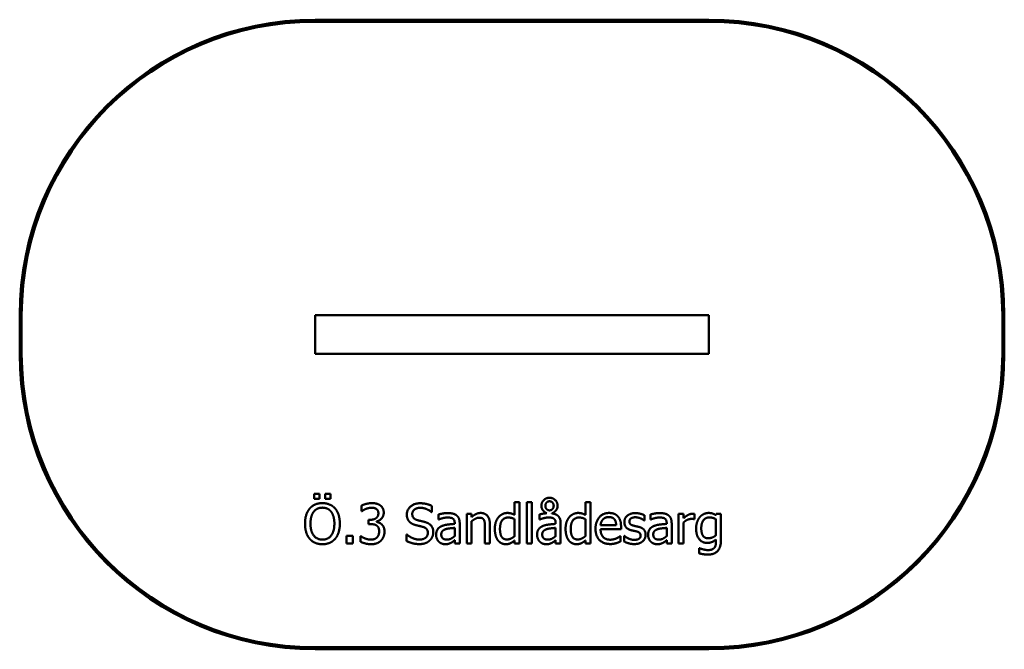
# Model space of a CAD drawing. Units: millimetres. Extents: x 2726 to 7726, y 2379 to 5574.
import ezdxf

# ---------------------------------------------------------------- set-up
doc = ezdxf.new("R2010")
doc.units = ezdxf.units.MM
doc.header["$LTSCALE"] = 25
doc.layers.add('Visible (ISO)', color=7, linetype='Continuous', lineweight=50)

msp = doc.modelspace()

# ---------------------------------------------------------------- linework, layer by layer
at = {"layer": 'Visible (ISO)'}
for p, q in [((4225.8, 5573.8), (6225.8, 5573.8)), ((4225.8, 5563.8), (6225.8, 5563.8)), ((2725.8, 3878.8), (2725.8, 4073.8)), ((2735.8, 3878.8), (2735.8, 4073.8)), ((6225.8, 4073.8), (4225.8, 4073.8)), ((4225.8, 3878.8), (4225.8, 4073.8)), ((6225.8, 4073.8), (6225.8, 3878.8)), ((7715.8, 4073.8), (7715.8, 3878.8)), ((7725.8, 4073.8), (7725.8, 3878.8)), ((6225.8, 3878.8), (4225.8, 3878.8)), ((4221.6, 3167.8), (4221.6, 3141.5)), ((4248.6, 3167.8), (4221.6, 3167.8)), ((4248.6, 3141.5), (4248.6, 3167.8)), ((4277, 3167.8), (4277, 3141.5)), ((4304, 3167.8), (4277, 3167.8)), ((4304, 3141.5), (4304, 3167.8)), ((4221.6, 3141.5), (4248.6, 3141.5)), ((4277, 3141.5), (4304, 3141.5)), ((4462.2, 3108.2), (4462.2, 3079.8)), ((4818.3, 3075.1), (4818.3, 3106.9)), ((5239.1, 3125.2), (5239.1, 3060.3)), ((5264.3, 3125.2), (5239.1, 3125.2)), ((5264.3, 2916.3), (5264.3, 3125.2)), ((5301.5, 3125.2), (5301.5, 2916.3)), ((5326.7, 3125.2), (5301.5, 3125.2)), ((5326.7, 2916.3), (5326.7, 3125.2)), ((5598.4, 3125.2), (5598.4, 3060.3)), ((5623.7, 3125.2), (5598.4, 3125.2)), ((5623.7, 2916.3), (5623.7, 3125.2)), ((4462.2, 3079.8), (4463.9, 3079.8)), ((4816.4, 3075.1), (4818.3, 3075.1)), ((4852.7, 3063.1), (4852.7, 3037.3)), ((4995.6, 3066.3), (4995.6, 2916.3)), ((5020.9, 3066.3), (4995.6, 3066.3)), ((5020.9, 3049.6), (5020.9, 3066.3)), ((5365.3, 3063.1), (5365.3, 3037.5)), ((5898.7, 3032), (5898.7, 3059)), ((5929.2, 3063.1), (5929.2, 3037.3)), ((6072.1, 3066.3), (6072.1, 2916.3)), ((6097.4, 3066.3), (6072.1, 3066.3)), ((6097.4, 3044), (6097.4, 3066.3)), ((6151.7, 3039.3), (6151.7, 3065.5)), ((6262.9, 3066.3), (6261.4, 3060)), ((6286.7, 3066.3), (6262.9, 3066.3)), ((6286.7, 2933.4), (6286.7, 3066.3)), ((4497.6, 3035.9), (4497.6, 3013.7)), ((4506.5, 3035.9), (4497.6, 3035.9)), ((4497.6, 3013.7), (4508.9, 3013.7)), ((4537.4, 3025.5), (4537.4, 3027.4)), ((4852.7, 3037.3), (4854.1, 3037.3)), ((4934.8, 3019.8), (4934.8, 3015)), ((4960.1, 2916.3), (4960.1, 3018.8)), ((5020.9, 2916.3), (5020.9, 3028.4)), ((5088.2, 3001.8), (5088.2, 2916.3)), ((5113.4, 2916.3), (5113.4, 3013.7)), ((5239.1, 3039.4), (5239.1, 2952.7)), ((5365.3, 3037.5), (5366.8, 3037.5)), ((5447.5, 3019.8), (5447.5, 3015)), ((5472.8, 2916.3), (5472.8, 3018.8)), ((5598.4, 3039.4), (5598.4, 2952.7)), ((5754.8, 3008), (5675.5, 3008)), ((5779.4, 2988.7), (5779.4, 3002.5)), ((5897.4, 3032), (5898.7, 3032)), ((5929.2, 3037.3), (5930.6, 3037.3)), ((6011.3, 3019.8), (6011.3, 3015)), ((6036.6, 2916.3), (6036.6, 3018.8)), ((6097.4, 2916.3), (6097.4, 3022.7)), ((6150.4, 3039.3), (6151.7, 3039.3)), ((6261.4, 3039.4), (6261.4, 2956.9)), ((4385.9, 2954.5), (4385.9, 2916.3)), ((4418, 2954.5), (4385.9, 2954.5)), ((4418, 2916.3), (4418, 2954.5)), ((4456.7, 2952.7), (4456.7, 2924.4)), ((4458.7, 2952.7), (4456.7, 2952.7)), ((4690.1, 2961.6), (4690.1, 2928.3)), ((4692.1, 2961.6), (4690.1, 2961.6)), ((4934.8, 2994.9), (4934.8, 2953.2)), ((5447.5, 2994.9), (5447.5, 2953.2)), ((5675.5, 2988.7), (5779.4, 2988.7)), ((5776.7, 2953), (5775.2, 2953)), ((5776.7, 2925.5), (5776.7, 2953)), ((5795.8, 2953.7), (5795.8, 2925.3)), ((5797.1, 2953.7), (5795.8, 2953.7)), ((6011.3, 2994.9), (6011.3, 2953.2)), ((4385.9, 2916.3), (4418, 2916.3)), ((4934.8, 2932.1), (4934.8, 2916.3)), ((4934.8, 2916.3), (4960.1, 2916.3)), ((4995.6, 2916.3), (5020.9, 2916.3)), ((5088.2, 2916.3), (5113.4, 2916.3)), ((5239.1, 2931.5), (5239.1, 2916.3)), ((5239.1, 2916.3), (5264.3, 2916.3)), ((5301.5, 2916.3), (5326.7, 2916.3)), ((5447.5, 2932.1), (5447.5, 2916.3)), ((5447.5, 2916.3), (5472.8, 2916.3)), ((5598.4, 2931.5), (5598.4, 2916.3)), ((5598.4, 2916.3), (5623.7, 2916.3)), ((6011.3, 2932.1), (6011.3, 2916.3)), ((6011.3, 2916.3), (6036.6, 2916.3)), ((6072.1, 2916.3), (6097.4, 2916.3)), ((6261.4, 2936.2), (6261.4, 2923.1)), ((6175.4, 2892.3), (6175.4, 2866)), ((6176.7, 2892.3), (6175.4, 2892.3)), ((6225.8, 2388.8), (4225.8, 2388.8)), ((6225.8, 2378.8), (4225.8, 2378.8))]:
    msp.add_line(p, q, dxfattribs=at)
for centre, radius, start, end in [((4225.8, 4073.8), 1500, 90, 180), ((4225.8, 4073.8), 1490, 90, 180), ((6225.8, 4073.8), 1500, 0, 90), ((6225.8, 4073.8), 1490, 0, 90), ((4225.8, 3878.8), 1500, 180, 270), ((4225.8, 3878.8), 1490, 180, 270), ((6225.8, 3878.8), 1490, 270, 0), ((6225.8, 3878.8), 1500, 270, 0)]:
    msp.add_arc(centre, radius, start, end, dxfattribs=at)
for points in [[(4263, 3120.5), (4242.9, 3120.5), (4210.4, 3106.7), (4198.7, 3093.4)], [(4327.5, 3093.4), (4316.2, 3106.2), (4283.5, 3120.5), (4263, 3120.5)], [(4514.4, 3120.5), (4501, 3120.5), (4471, 3112.9), (4462.2, 3108.2)], [(4556.6, 3109.1), (4548.3, 3115), (4528, 3120.5), (4514.4, 3120.5)], [(4574.4, 3072.2), (4574.4, 3084.5), (4565.3, 3102.8), (4556.6, 3109.1)], [(4758.8, 3119.8), (4729.5, 3119.8), (4691.6, 3086.9), (4691.6, 3062.6)], [(4818.3, 3106.9), (4805.5, 3113.2), (4775.7, 3119.8), (4758.8, 3119.8)], [(5416.4, 3147.5), (5399, 3147.5), (5375.2, 3124.4), (5375.2, 3107.2)], [(5375.2, 3107.2), (5375.2, 3093.9), (5390.8, 3074.1), (5402.9, 3069.3)], [(5395.1, 3107), (5395.1, 3116.7), (5407, 3129.9), (5416.4, 3129.9)], [(5416.4, 3083.8), (5407.1, 3083.8), (5395.1, 3097), (5395.1, 3107)], [(5457.4, 3107.2), (5457.4, 3124.5), (5433.5, 3147.5), (5416.4, 3147.5)], [(5416.4, 3129.9), (5425.8, 3129.9), (5437.4, 3116.7), (5437.4, 3107)], [(5437.4, 3107), (5437.4, 3097), (5425.4, 3083.8), (5416.4, 3083.8)], [(5428, 3068.6), (5441.2, 3073.1), (5457.4, 3093.9), (5457.4, 3107.2)], [(4198.7, 3093.4), (4187.2, 3079.6), (4174.7, 3041.4), (4174.7, 3016.3)], [(4202.4, 3016.3), (4202.4, 3035.7), (4210.9, 3066.5), (4218.8, 3076.7)], [(4218.8, 3076.7), (4227.1, 3087.4), (4248.8, 3097.5), (4263.2, 3097.5)], [(4263.2, 3097.5), (4277.1, 3097.5), (4299.5, 3087.1), (4307.5, 3076.7)], [(4307.5, 3076.7), (4315.2, 3066.7), (4323.8, 3036), (4323.8, 3016.3)], [(4351.5, 3016.3), (4351.5, 3041.2), (4338.9, 3080.1), (4327.5, 3093.4)], [(4463.9, 3079.8), (4467.6, 3082.4), (4477.1, 3088.2), (4483.6, 3091)], [(4483.6, 3091), (4490.6, 3093.7), (4505, 3097.3), (4512.3, 3097.3)], [(4547.2, 3069.4), (4547.2, 3053), (4524.5, 3035.9), (4506.5, 3035.9)], [(4512.3, 3097.3), (4519.3, 3097.3), (4531.6, 3094.5), (4536.6, 3091.1)], [(4536.6, 3091.1), (4541.3, 3087.9), (4547.2, 3077), (4547.2, 3069.4)], [(4537.4, 3027.4), (4552.7, 3030.7), (4574.4, 3055.6), (4574.4, 3072.2)], [(4691.6, 3062.6), (4691.6, 3050.9), (4698.4, 3033.1), (4704.5, 3026.5)], [(4719.3, 3065.4), (4719.3, 3079.5), (4742.1, 3096.8), (4760.6, 3096.8)], [(4745.4, 3034.2), (4732.7, 3037.7), (4719.3, 3052.7), (4719.3, 3065.4)], [(4760.6, 3096.8), (4777, 3096.8), (4806.8, 3083.8), (4816.4, 3075.1)], [(4898.5, 3069.9), (4885.7, 3069.9), (4859.6, 3065), (4852.7, 3063.1)], [(4943.8, 3058.7), (4935.3, 3065), (4914.1, 3069.9), (4898.5, 3069.9)], [(4960.1, 3018.8), (4960.1, 3033), (4952, 3052.6), (4943.8, 3058.7)], [(5066.4, 3070.6), (5054.1, 3070.6), (5032.2, 3059.9), (5020.9, 3049.6)], [(5113.4, 3013.7), (5113.4, 3041.4), (5088.5, 3070.6), (5066.4, 3070.6)], [(5201.9, 3070.6), (5189.1, 3070.6), (5166, 3059.4), (5157.7, 3049.6)], [(5239.1, 3060.3), (5229.8, 3065.5), (5213.1, 3070.6), (5201.9, 3070.6)], [(5402.9, 3069.3), (5390.8, 3068.4), (5371.6, 3065), (5365.3, 3063.1)], [(5461.1, 3054.2), (5455.8, 3059.7), (5439.5, 3067), (5428, 3068.6)], [(5472.8, 3018.8), (5472.8, 3031), (5466.8, 3048), (5461.1, 3054.2)], [(5561.3, 3070.6), (5548.5, 3070.6), (5525.3, 3059.4), (5517, 3049.6)], [(5598.4, 3060.3), (5589.1, 3065.5), (5572.4, 3070.6), (5561.3, 3070.6)], [(5719.3, 3070.6), (5688.3, 3070.6), (5649.9, 3027.1), (5649.9, 2990.5)], [(5762.7, 3053.9), (5754.8, 3062.4), (5733.2, 3070.6), (5719.3, 3070.6)], [(5779.4, 3002.5), (5779.4, 3020.5), (5770.8, 3045.3), (5762.7, 3053.9)], [(5852.3, 3069.9), (5827.1, 3069.9), (5796.4, 3044.5), (5796.4, 3024)], [(5898.7, 3059), (5890.1, 3063.7), (5864.8, 3069.9), (5852.3, 3069.9)], [(5975, 3069.9), (5962.2, 3069.9), (5936.1, 3065), (5929.2, 3063.1)], [(6020.3, 3058.7), (6011.8, 3065), (5990.6, 3069.9), (5975, 3069.9)], [(6036.6, 3018.8), (6036.6, 3033), (6028.5, 3052.6), (6020.3, 3058.7)], [(6141.5, 3066.3), (6131.8, 3066.3), (6111.2, 3056.3), (6097.4, 3044)], [(6151.7, 3065.5), (6149.3, 3066), (6145.4, 3066.3), (6141.5, 3066.3)], [(6180.2, 3050.5), (6171.5, 3040.2), (6160.9, 3011.4), (6160.9, 2992.8)], [(6224.1, 3070.6), (6211.8, 3070.6), (6188.7, 3060), (6180.2, 3050.5)], [(6261.4, 3060), (6252.8, 3065), (6235.8, 3070.6), (6224.1, 3070.6)], [(4174.7, 3016.3), (4174.7, 2991.6), (4187, 2952.6), (4198.5, 2939.3)], [(4263.2, 2935.1), (4235.5, 2935.1), (4202.4, 2976.9), (4202.4, 3016.3)], [(4323.8, 3016.3), (4323.8, 2976.9), (4290.9, 2935.1), (4263.2, 2935.1)], [(4327.5, 2939.3), (4339.2, 2952.6), (4351.5, 2991.9), (4351.5, 3016.3)], [(4508.9, 3013.7), (4518, 3013.7), (4533.4, 3010.6), (4539.1, 3006.5)], [(4564.3, 3012.5), (4558.2, 3018.4), (4543.8, 3024.2), (4537.4, 3025.5)], [(4539.1, 3006.5), (4544.7, 3002.5), (4551.1, 2988.4), (4551.1, 2977.5)], [(4578.3, 2975.6), (4578.3, 2988.7), (4570.5, 3006.9), (4564.3, 3012.5)], [(4704.5, 3026.5), (4710.9, 3019.8), (4727.2, 3011.6), (4737.6, 3008.8)], [(4737.6, 3008.8), (4749.1, 3005.9), (4764.5, 3002.3), (4773.7, 2999.7)], [(4786.4, 3023.7), (4778.3, 3026.1), (4753.8, 3032), (4745.4, 3034.2)], [(4826.1, 2973.3), (4826.1, 2991.9), (4807, 3017.4), (4786.4, 3023.7)], [(4867.9, 3003.6), (4853.6, 2997.3), (4840.5, 2975.3), (4840.5, 2959.7)], [(4854.1, 3037.3), (4866, 3042.4), (4889.6, 3047.5), (4898.4, 3047.5)], [(4934.8, 3015), (4914.9, 3013.8), (4880.5, 3009.4), (4867.9, 3003.6)], [(4898.4, 3047.5), (4905.8, 3047.5), (4919.8, 3045.6), (4924.6, 3042.5)], [(4924.6, 3042.5), (4929.5, 3039.4), (4934.8, 3028.6), (4934.8, 3019.8)], [(5020.9, 3028.4), (5030.5, 3036.5), (5050.4, 3046.6), (5059.8, 3046.6)], [(5059.8, 3046.6), (5069.2, 3046.6), (5080.2, 3041.1), (5083.3, 3035.4)], [(5083.3, 3035.4), (5086.2, 3030), (5088.2, 3012.2), (5088.2, 3001.8)], [(5157.7, 3049.6), (5148.8, 3038.8), (5138.6, 3009.9), (5138.6, 2990.2)], [(5164.7, 2990.6), (5164.7, 3018.2), (5186.7, 3047.4), (5206.2, 3047.4)], [(5206.2, 3047.4), (5214.7, 3047.4), (5229.7, 3044), (5239.1, 3039.4)], [(5380.5, 3003.6), (5366.3, 2997.3), (5353.2, 2975.3), (5353.2, 2959.7)], [(5366.8, 3037.5), (5369.5, 3038.6), (5379.1, 3042.2), (5385.4, 3043.8)], [(5447.5, 3015), (5427.5, 3013.8), (5393.2, 3009.4), (5380.5, 3003.6)], [(5385.4, 3043.8), (5389.9, 3044.9), (5404, 3047.7), (5411, 3047.7)], [(5411, 3047.7), (5418.5, 3047.7), (5432.4, 3045.8), (5437.3, 3042.5)], [(5437.3, 3042.5), (5442.1, 3039.6), (5447.5, 3028.7), (5447.5, 3019.8)], [(5517, 3049.6), (5508.1, 3038.8), (5497.9, 3009.9), (5497.9, 2990.2)], [(5524, 2990.6), (5524, 3018.2), (5546, 3047.4), (5565.5, 3047.4)], [(5565.5, 3047.4), (5574.1, 3047.4), (5589, 3044), (5598.4, 3039.4)], [(5675.5, 3008), (5676.3, 3017.6), (5682.2, 3032), (5687.8, 3038)], [(5687.8, 3038), (5693.7, 3043.8), (5707.8, 3049.8), (5717.8, 3049.8)], [(5717.8, 3049.8), (5728, 3049.8), (5741.8, 3043.8), (5746.2, 3038.1)], [(5746.2, 3038.1), (5750.2, 3033.1), (5754.5, 3018.2), (5754.8, 3008)], [(5796.4, 3024), (5796.4, 3009.3), (5812, 2988.5), (5829.2, 2983.5)], [(5822.2, 3027.6), (5822.2, 3038.1), (5839.4, 3048.7), (5851.9, 3048.7)], [(5843.8, 3005.9), (5832.4, 3008.8), (5822.2, 3018), (5822.2, 3027.6)], [(5870.8, 2999.7), (5863.2, 3001.5), (5849.3, 3004.4), (5843.8, 3005.9)], [(5851.9, 3048.7), (5864, 3048.7), (5887.7, 3039.8), (5897.4, 3032)], [(5944.4, 3003.6), (5930.1, 2997.3), (5917, 2975.3), (5917, 2959.7)], [(5930.6, 3037.3), (5942.5, 3042.4), (5966.1, 3047.5), (5974.9, 3047.5)], [(6011.3, 3015), (5991.4, 3013.8), (5957, 3009.4), (5944.4, 3003.6)], [(5974.9, 3047.5), (5982.3, 3047.5), (5996.3, 3045.6), (6001.1, 3042.5)], [(6001.1, 3042.5), (6006, 3039.4), (6011.3, 3028.6), (6011.3, 3019.8)], [(6097.4, 3022.7), (6106.5, 3031.5), (6126.6, 3040.4), (6136.8, 3040.4)], [(6136.8, 3040.4), (6141.2, 3040.4), (6147.5, 3040.1), (6150.4, 3039.3)], [(6187, 2993.2), (6187, 3019.7), (6209.1, 3047.9), (6228.2, 3047.9)], [(6228.2, 3047.9), (6236.1, 3047.9), (6252, 3044), (6261.4, 3039.4)], [(4509.7, 2935.2), (4495.6, 2935.2), (4467.1, 2946.6), (4458.7, 2952.7)], [(4551.1, 2977.5), (4551.1, 2966.7), (4545.4, 2952.4), (4540, 2946.4)], [(4560.6, 2930.5), (4569, 2939.3), (4578.3, 2962.1), (4578.3, 2975.6)], [(4753.8, 2935.7), (4738.4, 2935.7), (4705.2, 2949.3), (4692.1, 2961.6)], [(4798.4, 2969.1), (4798.4, 2954), (4775.8, 2935.7), (4753.8, 2935.7)], [(4773.7, 2999.7), (4786.5, 2996), (4798.4, 2981.1), (4798.4, 2969.1)], [(4807.9, 2930.8), (4816.5, 2938.8), (4826.1, 2961.5), (4826.1, 2973.3)], [(4840.5, 2959.7), (4840.5, 2949.6), (4847.8, 2931.5), (4853.8, 2925.3)], [(4866.6, 2961.5), (4866.6, 2972.8), (4879.7, 2985.6), (4889.8, 2988.7)], [(4895.1, 2935.4), (4881.2, 2935.4), (4866.6, 2948.5), (4866.6, 2961.5)], [(4889.8, 2988.7), (4898.4, 2991.3), (4925.8, 2994.1), (4934.8, 2994.9)], [(4934.8, 2953.2), (4926.4, 2945.6), (4907, 2935.4), (4895.1, 2935.4)], [(5138.6, 2990.2), (5138.6, 2971.2), (5146.7, 2942), (5154, 2932.1)], [(5200.2, 2936), (5181.5, 2936), (5164.7, 2964.1), (5164.7, 2990.6)], [(5239.1, 2952.7), (5230.1, 2945.1), (5210, 2936), (5200.2, 2936)], [(5353.2, 2959.7), (5353.2, 2949.6), (5360.3, 2931.5), (5366.4, 2925.3)], [(5379.3, 2961.5), (5379.3, 2972.8), (5392.4, 2985.6), (5402.4, 2988.7)], [(5407.8, 2935.4), (5393.8, 2935.4), (5379.3, 2948.5), (5379.3, 2961.5)], [(5402.4, 2988.7), (5411, 2991.3), (5438.4, 2994.1), (5447.5, 2994.9)], [(5447.5, 2953.2), (5439.1, 2945.6), (5419.6, 2935.4), (5407.8, 2935.4)], [(5497.9, 2990.2), (5497.9, 2971.2), (5506, 2942), (5513.3, 2932.1)], [(5559.5, 2936), (5540.8, 2936), (5524, 2964.1), (5524, 2990.6)], [(5598.4, 2952.7), (5589.5, 2945.1), (5569.4, 2936), (5559.5, 2936)], [(5649.9, 2990.5), (5649.9, 2953.2), (5689.5, 2912.9), (5725.4, 2912.9)], [(5725.1, 2934.9), (5701.8, 2934.9), (5675.5, 2962.6), (5675.5, 2988.7)], [(5775.2, 2953), (5772.1, 2950.5), (5762.7, 2944.8), (5755.9, 2941.5)], [(5816.4, 2941.5), (5809.1, 2944.9), (5800.3, 2951.1), (5797.1, 2953.7)], [(5829.2, 2983.5), (5835.8, 2981.7), (5851.4, 2978.5), (5856.2, 2977.4)], [(5856.2, 2977.4), (5868.7, 2974.3), (5878.4, 2965), (5878.4, 2956.1)], [(5878.4, 2956.1), (5878.4, 2949), (5874.2, 2942), (5869.5, 2938.9)], [(5904.2, 2959.5), (5904.2, 2976.2), (5887.4, 2995.5), (5870.8, 2999.7)], [(5889.1, 2926.3), (5896.6, 2932.6), (5904.2, 2949.8), (5904.2, 2959.5)], [(5917, 2959.7), (5917, 2949.6), (5924.3, 2931.5), (5930.3, 2925.3)], [(5943.1, 2961.5), (5943.1, 2972.8), (5956.2, 2985.6), (5966.3, 2988.7)], [(5971.6, 2935.4), (5957.7, 2935.4), (5943.1, 2948.5), (5943.1, 2961.5)], [(5966.3, 2988.7), (5974.9, 2991.3), (6002.3, 2994.1), (6011.3, 2994.9)], [(6011.3, 2953.2), (6002.9, 2945.6), (5983.5, 2935.4), (5971.6, 2935.4)], [(6160.9, 2992.8), (6160.9, 2956.9), (6191.2, 2918.8), (6216.9, 2918.8)], [(6222.5, 2942.2), (6203.7, 2942.2), (6187, 2968.3), (6187, 2993.2)], [(6261.4, 2956.9), (6253.2, 2950), (6232.4, 2942.2), (6222.5, 2942.2)], [(4198.5, 2939.3), (4210.4, 2925.8), (4242.8, 2912), (4263, 2912)], [(4263, 2912), (4282.7, 2912), (4315.2, 2925.3), (4327.5, 2939.3)], [(4456.7, 2924.4), (4466.8, 2919.3), (4496.3, 2912), (4511.3, 2912)], [(4540, 2946.4), (4534.5, 2940.4), (4518, 2935.2), (4509.7, 2935.2)], [(4511.3, 2912), (4527.1, 2912), (4551.9, 2921.4), (4560.6, 2930.5)], [(4690.1, 2928.3), (4703.6, 2921.8), (4734, 2912.7), (4755.8, 2912.7)], [(4755.8, 2912.7), (4774.1, 2912.7), (4798.4, 2922.1), (4807.9, 2930.8)], [(4853.8, 2925.3), (4860.1, 2919), (4876.8, 2912), (4886.1, 2912)], [(4886.1, 2912), (4897.4, 2912), (4909.9, 2915.8), (4916.5, 2919.3)], [(4916.5, 2919.3), (4921.4, 2921.8), (4931.8, 2929.9), (4934.8, 2932.1)], [(5154, 2932.1), (5161.3, 2922.3), (5182, 2912), (5194.3, 2912)], [(5194.3, 2912), (5201.9, 2912), (5213.4, 2914.8), (5218.8, 2917.4)], [(5218.8, 2917.4), (5224.6, 2920.1), (5233.2, 2926.6), (5239.1, 2931.5)], [(5366.4, 2925.3), (5372.8, 2919), (5389.5, 2912), (5398.7, 2912)], [(5398.7, 2912), (5410, 2912), (5422.5, 2915.8), (5429.2, 2919.3)], [(5429.2, 2919.3), (5434, 2921.8), (5444.4, 2929.9), (5447.5, 2932.1)], [(5513.3, 2932.1), (5520.6, 2922.3), (5541.3, 2912), (5553.6, 2912)], [(5553.6, 2912), (5561.3, 2912), (5572.8, 2914.8), (5578.1, 2917.4)], [(5578.1, 2917.4), (5584, 2920.1), (5592.5, 2926.6), (5598.4, 2931.5)], [(5755.9, 2941.5), (5749.4, 2938.6), (5733.4, 2934.9), (5725.1, 2934.9)], [(5725.4, 2912.9), (5734.5, 2912.9), (5746.5, 2915), (5753.8, 2917.1)], [(5753.8, 2917.1), (5759, 2918.5), (5772.3, 2923.7), (5776.7, 2925.5)], [(5795.8, 2925.3), (5804.4, 2920.8), (5830.5, 2912.7), (5845.5, 2912.7)], [(5846.5, 2933.9), (5838.2, 2933.9), (5822.7, 2938.5), (5816.4, 2941.5)], [(5845.5, 2912.7), (5860.9, 2912.7), (5881.2, 2919.7), (5889.1, 2926.3)], [(5869.5, 2938.9), (5866.3, 2936.7), (5852.5, 2933.9), (5846.5, 2933.9)], [(5930.3, 2925.3), (5936.6, 2919), (5953.3, 2912), (5962.6, 2912)], [(5962.6, 2912), (5973.9, 2912), (5986.4, 2915.8), (5993, 2919.3)], [(5993, 2919.3), (5997.9, 2921.8), (6008.3, 2929.9), (6011.3, 2932.1)], [(6216.9, 2918.8), (6231.6, 2918.8), (6251.2, 2927.3), (6261.4, 2936.2)], [(6219.3, 2859.5), (6253.5, 2859.5), (6286.7, 2895.2), (6286.7, 2933.4)], [(6261.4, 2923.1), (6261.4, 2913.8), (6258, 2899.4), (6253.6, 2893.9)], [(6175.4, 2866), (6185.2, 2863.1), (6208.3, 2859.5), (6219.3, 2859.5)], [(6195.5, 2886.1), (6189.1, 2887.6), (6179.3, 2891.1), (6176.7, 2892.3)], [(6221.2, 2882.2), (6214.3, 2882.2), (6202.4, 2884.3), (6195.5, 2886.1)], [(6253.6, 2893.9), (6249.1, 2888.4), (6232.9, 2882.2), (6221.2, 2882.2)]]:
    msp.add_open_spline(points, degree=2, dxfattribs=at)

doc.saveas('drawing.dxf')
